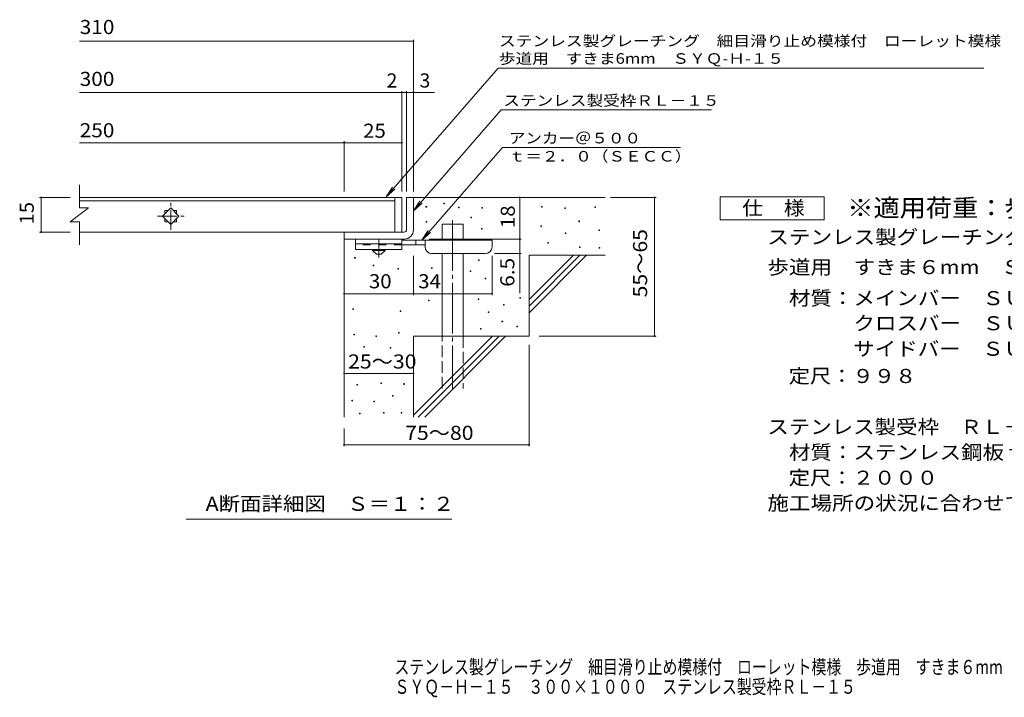
# Model space of a CAD drawing. Units: millimetres. Extents: x -1665 to 1851, y -1379 to 1330.
# Drawn here: x -1665 to 465, y -1379 to 86 of the extents above; entities that cross this region are included whole.
import ezdxf

# ---------------------------------------------------------------- set-up
doc = ezdxf.new("R2010")
doc.units = ezdxf.units.MM
doc.header["$LTSCALE"] = 10
for name, pattern in [('JWW_CENTER1', [6.773333, 4.233333, -0.846667, 0.846667, -0.846667]), ('JWW_CENTER2', [13.546667, 11.006667, -0.846667, 0.846667, -0.846667]), ('JWW_DASHED2', [3.386667, 1.693333, -1.693333]), ('JWW_DASHED3', [3.386667, 2.54, -0.846667])]:
    doc.linetypes.add(name, pattern=pattern)
for name, color, linetype in [('0216_', 7, 'Continuous'), ('0218_', 7, 'Continuous'), ('0220_', 7, 'Continuous'), ('0226_下階梁情報', 7, 'Continuous'), ('0227_下階間仕切', 7, 'Continuous'), ('0234_', 7, 'Continuous'), ('0242_', 7, 'Continuous'), ('F-5ﾚｲﾔ', 7, 'Continuous')]:
    doc.layers.add(name, color=color, linetype=linetype)
doc.styles.add('ＭＳ ゴシック', font='txt', dxfattribs={"height": 1})

msp = doc.modelspace()

# ---------------------------------------------------------------- linework, layer by layer
at = {"layer": '0216_', "color": 7, "linetype": 'Continuous', "lineweight": 9}
for p, q in [((-813, -285.1), (-813, 42.8)), ((-1535.7, 39.8), (-813, 39.8)), ((-1535.7, -70.9), (-767.3, -70.9)), ((-838, -285.1), (-838, -67.9)), ((-828, -285.1), (-828, -67.9)), ((-1535.7, -179.7), (-963, -179.7)), ((-963, -285.1), (-963, -176.7)), ((-963, -179.7), (-838, -179.7)), ((-1621.6, -298.1), (-1555.7, -298.1)), ((-1618.6, -298.1), (-1618.6, -373.1)), ((-583.1, -298.1), (-583.1, -388.1)), ((-387, -298.1), (-288.3, -298.1)), ((-291.3, -598.1), (-291.3, -298.1)), ((-1621.6, -373.1), (-1555.7, -373.1)), ((-779, -388.1), (-580.1, -388.1)), ((-583.1, -388.1), (-583.1, -504.8)), ((-813, -509.2), (-813, -424.6)), ((-643, -509.2), (-643, -424.6)), ((-580.1, -419.6), (-638, -419.6)), ((-963, -506.2), (-813, -506.2)), ((-813, -506.2), (-643, -506.2)), ((-563, -617.2), (-563, -836.2)), ((-540.8, -598.1), (-288.3, -598.1)), ((-963, -678.7), (-813, -678.7)), ((-963, -798.1), (-963, -836.2)), ((-963, -833.2), (-563, -833.2))]:
    msp.add_line(p, q, dxfattribs=at)
at = {"layer": '0216_', "color": 7, "linetype": 'Continuous', "lineweight": 9, "const_width": 2}
for points in [[(-812, 39.8, 0.414214), (-813, 40.8, 0.414214), (-814, 39.8, 0.414214), (-813, 38.8, 0.414214)], [(-837, -70.9, 0.414214), (-838, -69.9, 0.414214), (-839, -70.9, 0.414214), (-838, -71.9, 0.414214)], [(-827, -70.9, 0.414214), (-828, -69.9, 0.414214), (-829, -70.9, 0.414214), (-828, -71.9, 0.414214)], [(-812, -70.9, 0.414214), (-813, -69.9, 0.414214), (-814, -70.9, 0.414214), (-813, -71.9, 0.414214)], [(-962, -179.7, 0.414214), (-963, -178.7, 0.414214), (-964, -179.7, 0.414214), (-963, -180.7, 0.414214)], [(-837, -179.7, 0.414214), (-838, -178.7, 0.414214), (-839, -179.7, 0.414214), (-838, -180.7, 0.414214)], [(-1617.6, -298.1, 0.414214), (-1618.6, -297.1, 0.414214), (-1619.6, -298.1, 0.414214), (-1618.6, -299.1, 0.414214)], [(-582.1, -298.1, 0.414214), (-583.1, -297.1, 0.414214), (-584.1, -298.1, 0.414214), (-583.1, -299.1, 0.414214)], [(-290.3, -298.1, 0.414214), (-291.3, -297.1, 0.414214), (-292.3, -298.1, 0.414214), (-291.3, -299.1, 0.414214)], [(-1617.6, -373.1, 0.414214), (-1618.6, -372.1, 0.414214), (-1619.6, -373.1, 0.414214), (-1618.6, -374.1, 0.414214)], [(-582.1, -388.1, 0.414214), (-583.1, -387.1, 0.414214), (-584.1, -388.1, 0.414214), (-583.1, -389.1, 0.414214)], [(-582.1, -419.6, 0.414214), (-583.1, -418.6, 0.414214), (-584.1, -419.6, 0.414214), (-583.1, -420.6, 0.414214)], [(-962, -506.2, 0.414214), (-963, -505.2, 0.414214), (-964, -506.2, 0.414214), (-963, -507.2, 0.414214)], [(-812, -506.2, 0.414214), (-813, -505.2, 0.414214), (-814, -506.2, 0.414214), (-813, -507.2, 0.414214)], [(-642, -506.2, 0.414214), (-643, -505.2, 0.414214), (-644, -506.2, 0.414214), (-643, -507.2, 0.414214)], [(-290.3, -598.1, 0.414214), (-291.3, -597.1, 0.414214), (-292.3, -598.1, 0.414214), (-291.3, -599.1, 0.414214)], [(-962, -678.7, 0.414214), (-963, -677.7, 0.414214), (-964, -678.7, 0.414214), (-963, -679.7, 0.414214)], [(-812, -678.7, 0.414214), (-813, -677.7, 0.414214), (-814, -678.7, 0.414214), (-813, -679.7, 0.414214)], [(-962, -833.2, 0.414214), (-963, -832.2, 0.414214), (-964, -833.2, 0.414214), (-963, -834.2, 0.414214)], [(-562, -833.2, 0.414214), (-563, -832.2, 0.414214), (-564, -833.2, 0.414214), (-563, -834.2, 0.414214)]]:
    msp.add_lwpolyline(points, format="xyb", close=True, dxfattribs=at)
at = {"layer": '0218_', "color": 3, "linetype": 'Continuous', "lineweight": 9}
for p, q in [((-1535.7, -270.6), (-1535.7, -320.6)), ((-838, -298.1), (-1535.7, -298.1)), ((-853, -298.1), (-853, -373.1)), ((-838, -298.1), (-838, -373.1)), ((-1535.7, -305.1), (-853, -305.1)), ((-1515.7, -320.6), (-1555.7, -350.6)), ((-1515.7, -320.6), (-1535.7, -320.6)), ((-1338, -320.9), (-1355.7, -338.6)), ((-1355.7, -338.6), (-1338, -356.3)), ((-1350.5, -326.1), (-1350.5, -333.4)), ((-1343.2, -326.1), (-1350.5, -326.1)), ((-1320.4, -338.6), (-1338, -320.9)), ((-1338, -356.3), (-1320.4, -338.6)), ((-1325.5, -326.1), (-1332.9, -326.1)), ((-1325.5, -326.1), (-1325.5, -333.4)), ((-1535.7, -350.6), (-1555.7, -350.6)), ((-1535.7, -350.6), (-1535.7, -400.6)), ((-1350.5, -343.8), (-1350.5, -351.1)), ((-1343.2, -351.1), (-1350.5, -351.1)), ((-1325.5, -351.1), (-1332.9, -351.1)), ((-1325.5, -343.8), (-1325.5, -351.1)), ((-838, -373.1), (-1535.7, -373.1))]:
    msp.add_line(p, q, dxfattribs=at)
at = {"layer": '0218_', "color": 3, "linetype": 'JWW_CENTER1', "lineweight": 9}
for p, q in [((-1338, -368), (-1338, -309.9)), ((-1366.9, -338.6), (-1308.8, -338.6))]:
    msp.add_line(p, q, dxfattribs=at)
at = {"layer": '0220_', "color": 6, "linetype": 'Continuous', "lineweight": 9}
for p, q in [((-813, -298.1), (-398, -298.1)), ((-750.7, -355.6), (-705.7, -355.6)), ((-750.7, -390.6), (-750.7, -355.6)), ((-705.7, -390.6), (-705.7, -355.6)), ((-963, -388.1), (-963, -773.1)), ((-750.7, -598.1), (-750.7, -419.6)), ((-705.7, -598.1), (-705.7, -419.6)), ((-563, -423.1), (-398, -423.1)), ((-563, -423.1), (-563, -598.1)), ((-563, -519.1), (-467, -423.1)), ((-563, -533.2), (-452.9, -423.1)), ((-563, -547.4), (-438.7, -423.1)), ((-813, -598.1), (-813, -773.1)), ((-813, -598.1), (-563, -598.1)), ((-813, -769.1), (-642, -598.1)), ((-802.9, -773.1), (-627.9, -598.1)), ((-788.7, -773.1), (-613.7, -598.1))]:
    msp.add_line(p, q, dxfattribs=at)
at = {"layer": '0220_', "color": 6, "linetype": 'JWW_CENTER2', "lineweight": 9}
msp.add_line((-728.2, -347.1), (-728.2, -711.4), dxfattribs=at)
at = {"layer": '0220_', "color": 6, "linetype": 'JWW_DASHED3', "lineweight": 9}
for p, q in [((-750.7, -711.4), (-750.7, -598.1)), ((-705.7, -598.1), (-705.7, -711.4))]:
    msp.add_line(p, q, dxfattribs=at)
at = {"layer": '0226_下階梁情報', "color": 7, "linetype": 'Continuous', "lineweight": 9}
for p, q in [((-785.9, -319), (-785.9, -317.5)), ((-785.9, -317.5), (-784.4, -317.5)), ((-784.4, -319), (-785.9, -319)), ((-784.4, -317.5), (-784.4, -319)), ((-747.5, -311.8), (-747.5, -310.3)), ((-747.5, -310.3), (-746, -310.3)), ((-746, -311.8), (-747.5, -311.8)), ((-746, -310.3), (-746, -311.8)), ((-715.4, -320.4), (-715.4, -318.9)), ((-715.4, -318.9), (-713.9, -318.9)), ((-713.9, -318.9), (-713.9, -320.4)), ((-536.2, -319), (-536.2, -317.5)), ((-536.2, -317.5), (-534.7, -317.5)), ((-534.7, -319), (-536.2, -319)), ((-534.7, -317.5), (-534.7, -319)), ((-420.5, -319.7), (-420.5, -318.2)), ((-420.5, -318.2), (-419, -318.2)), ((-419, -318.2), (-419, -319.7)), ((-713.9, -320.4), (-715.4, -320.4)), ((-689.1, -342.1), (-689.1, -340.6)), ((-689.1, -340.6), (-687.6, -340.6)), ((-687.6, -340.6), (-687.6, -342.1)), ((-665.4, -321.1), (-665.4, -319.6)), ((-665.4, -319.6), (-663.9, -319.6)), ((-663.9, -321.1), (-665.4, -321.1)), ((-663.9, -319.6), (-663.9, -321.1)), ((-485.4, -321.8), (-485.4, -320.3)), ((-485.4, -320.3), (-483.9, -320.3)), ((-483.9, -321.8), (-485.4, -321.8)), ((-483.9, -320.3), (-483.9, -321.8)), ((-419, -319.7), (-420.5, -319.7)), ((-785.7, -351.7), (-785.7, -350.2)), ((-785.7, -350.2), (-784.2, -350.2)), ((-784.2, -351.7), (-785.7, -351.7)), ((-784.2, -350.2), (-784.2, -351.7)), ((-687.6, -342.1), (-689.1, -342.1)), ((-537.5, -361), (-537.5, -359.5)), ((-537.5, -359.5), (-536, -359.5)), ((-536, -361), (-537.5, -361)), ((-536, -359.5), (-536, -361)), ((-455.2, -350.5), (-455.2, -349)), ((-455.2, -349), (-453.7, -349)), ((-453.7, -350.5), (-455.2, -350.5)), ((-453.7, -349), (-453.7, -350.5)), ((-665.5, -367), (-665.5, -365.5)), ((-665.5, -365.5), (-664, -365.5)), ((-664, -367), (-665.5, -367)), ((-664, -365.5), (-664, -367)), ((-484.8, -375.9), (-484.8, -374.4)), ((-484.8, -374.4), (-483.3, -374.4)), ((-483.3, -375.9), (-484.8, -375.9)), ((-483.3, -374.4), (-483.3, -375.9)), ((-411.7, -369.6), (-411.7, -368.1)), ((-411.7, -368.1), (-410.2, -368.1)), ((-410.2, -369.6), (-411.7, -369.6)), ((-410.2, -368.1), (-410.2, -369.6)), ((-522.6, -397.3), (-522.6, -395.8)), ((-522.6, -395.8), (-521.1, -395.8)), ((-521.1, -397.3), (-522.6, -397.3)), ((-521.1, -395.8), (-521.1, -397.3)), ((-453.9, -406.7), (-453.9, -405.2)), ((-453.9, -405.2), (-452.4, -405.2)), ((-452.4, -406.7), (-453.9, -406.7)), ((-452.4, -405.2), (-452.4, -406.7)), ((-411, -408.1), (-411, -406.6)), ((-411, -406.6), (-409.5, -406.6)), ((-409.5, -408.1), (-411, -408.1)), ((-409.5, -406.6), (-409.5, -408.1)), ((-940.2, -429.6), (-940.2, -428.1)), ((-940.2, -428.1), (-938.7, -428.1)), ((-938.7, -429.6), (-940.2, -429.6)), ((-938.7, -428.1), (-938.7, -429.6)), ((-899.9, -446), (-899.9, -444.5)), ((-899.9, -444.5), (-898.4, -444.5)), ((-898.4, -446), (-899.9, -446)), ((-898.4, -444.5), (-898.4, -446)), ((-672.5, -434.6), (-672.5, -433.1)), ((-672.5, -433.1), (-671, -433.1)), ((-671, -434.6), (-672.5, -434.6)), ((-671, -433.1), (-671, -434.6)), ((-846.6, -453.2), (-846.6, -451.7)), ((-846.6, -451.7), (-845.1, -451.7)), ((-845.1, -453.2), (-846.6, -453.2)), ((-845.1, -451.7), (-845.1, -453.2)), ((-774, -452.1), (-774, -450.6)), ((-774, -450.6), (-772.5, -450.6)), ((-772.5, -452.1), (-774, -452.1)), ((-772.5, -450.6), (-772.5, -452.1)), ((-690.5, -458.2), (-690.5, -456.7)), ((-690.5, -456.7), (-689, -456.7)), ((-689, -458.2), (-690.5, -458.2)), ((-689, -456.7), (-689, -458.2)), ((-657.8, -474), (-657.8, -472.5)), ((-657.8, -472.5), (-656.3, -472.5)), ((-656.3, -474), (-657.8, -474)), ((-656.3, -472.5), (-656.3, -474)), ((-780.2, -521.9), (-780.2, -520.4)), ((-780.2, -520.4), (-778.7, -520.4)), ((-778.7, -521.9), (-780.2, -521.9)), ((-778.7, -520.4), (-778.7, -521.9)), ((-673.3, -518.7), (-673.3, -517.2)), ((-673.3, -517.2), (-671.8, -517.2)), ((-671.8, -518.7), (-673.3, -518.7)), ((-671.8, -517.2), (-671.8, -518.7)), ((-618.2, -531.1), (-618.2, -529.6)), ((-618.2, -529.6), (-616.7, -529.6)), ((-616.7, -531.1), (-618.2, -531.1)), ((-616.7, -529.6), (-616.7, -531.1)), ((-582.9, -516.1), (-582.9, -514.6)), ((-582.9, -514.6), (-581.4, -514.6)), ((-581.4, -516.1), (-582.9, -516.1)), ((-581.4, -514.6), (-581.4, -516.1)), ((-944.2, -540.8), (-944.2, -539.3)), ((-944.2, -539.3), (-942.7, -539.3)), ((-942.7, -540.8), (-944.2, -540.8)), ((-942.7, -539.3), (-942.7, -540.8)), ((-841.9, -545), (-841.9, -543.5)), ((-841.9, -543.5), (-840.4, -543.5)), ((-840.4, -545), (-841.9, -545)), ((-840.4, -543.5), (-840.4, -545)), ((-651.3, -546.8), (-651.3, -545.3)), ((-651.3, -545.3), (-649.8, -545.3)), ((-649.8, -546.8), (-651.3, -546.8)), ((-649.8, -545.3), (-649.8, -546.8)), ((-621.5, -567), (-621.5, -565.5)), ((-621.5, -565.5), (-620, -565.5)), ((-620, -567), (-621.5, -567)), ((-620, -565.5), (-620, -567)), ((-941.8, -595.2), (-941.8, -593.7)), ((-941.8, -593.7), (-940.3, -593.7)), ((-940.3, -595.2), (-941.8, -595.2)), ((-940.3, -593.7), (-940.3, -595.2)), ((-845.5, -591.7), (-845.5, -590.2)), ((-845.5, -590.2), (-844, -590.2)), ((-844, -591.7), (-845.5, -591.7)), ((-844, -590.2), (-844, -591.7)), ((-668.3, -583), (-668.3, -581.5)), ((-668.3, -581.5), (-666.8, -581.5)), ((-666.8, -583), (-668.3, -583)), ((-666.8, -581.5), (-666.8, -583)), ((-589.7, -577.7), (-589.7, -576.2)), ((-589.7, -576.2), (-588.2, -576.2)), ((-588.2, -577.7), (-589.7, -577.7)), ((-588.2, -576.2), (-588.2, -577.7)), ((-894.2, -599.1), (-894.2, -597.6)), ((-894.2, -597.6), (-892.7, -597.6)), ((-892.7, -599.1), (-894.2, -599.1)), ((-892.7, -597.6), (-892.7, -599.1)), ((-920.3, -621.8), (-920.3, -620.3)), ((-920.3, -620.3), (-918.8, -620.3)), ((-918.8, -621.8), (-920.3, -621.8)), ((-918.8, -620.3), (-918.8, -621.8)), ((-863.3, -624.4), (-863.3, -622.9)), ((-863.3, -622.9), (-861.8, -622.9)), ((-861.8, -624.4), (-863.3, -624.4)), ((-861.8, -622.9), (-861.8, -624.4)), ((-935.3, -704.2), (-935.3, -702.7)), ((-935.3, -702.7), (-933.8, -702.7)), ((-933.8, -702.7), (-933.8, -704.2)), ((-883.5, -700.4), (-883.5, -698.9)), ((-883.5, -698.9), (-882, -698.9)), ((-882, -700.4), (-883.5, -700.4)), ((-882, -698.9), (-882, -700.4)), ((-833.7, -702.3), (-833.7, -700.8)), ((-833.7, -700.8), (-832.2, -700.8)), ((-832.2, -702.3), (-833.7, -702.3)), ((-832.2, -700.8), (-832.2, -702.3)), ((-933.8, -704.2), (-935.3, -704.2)), ((-946, -737.7), (-946, -736.2)), ((-946, -736.2), (-944.5, -736.2)), ((-944.5, -737.7), (-946, -737.7)), ((-944.5, -736.2), (-944.5, -737.7)), ((-898.8, -740), (-898.8, -738.5)), ((-898.8, -738.5), (-897.3, -738.5)), ((-897.3, -740), (-898.8, -740)), ((-897.3, -738.5), (-897.3, -740)), ((-858.4, -728.2), (-858.4, -726.7)), ((-858.4, -726.7), (-856.9, -726.7)), ((-856.9, -728.2), (-858.4, -728.2)), ((-856.9, -726.7), (-856.9, -728.2)), ((-929.6, -766.3), (-929.6, -764.8)), ((-929.6, -764.8), (-928.1, -764.8)), ((-928.1, -766.3), (-929.6, -766.3)), ((-928.1, -764.8), (-928.1, -766.3)), ((-877.8, -764.7), (-877.8, -763.2)), ((-877.8, -763.2), (-876.3, -763.2)), ((-876.3, -764.7), (-877.8, -764.7)), ((-876.3, -763.2), (-876.3, -764.7)), ((-839.7, -764.7), (-839.7, -763.2)), ((-839.7, -763.2), (-838.2, -763.2)), ((-838.2, -764.7), (-839.7, -764.7)), ((-838.2, -763.2), (-838.2, -764.7))]:
    msp.add_line(p, q, dxfattribs=at)
at = {"layer": '0227_下階間仕切', "color": 2, "linetype": 'Continuous', "lineweight": 9}
for p, q in [((-828, -298.1), (-813, -298.1)), ((-828, -368.1), (-828, -298.1)), ((-813, -298.1), (-813, -368.1)), ((-963, -373.1), (-833, -373.1)), ((-963, -388.1), (-963, -373.1)), ((-833, -373.1), (-963, -373.1)), ((-833, -388.1), (-963, -388.1))]:
    msp.add_line(p, q, dxfattribs=at)
for radius, start, end in [(5, 270.0245, 0.0107), (20, 270, 0.0002), (5, 270, 0.0002)]:
    msp.add_arc((-833, -368.1), radius, start, end, dxfattribs=at)
at = {"layer": '0234_', "color": 3, "linetype": 'Continuous', "lineweight": 9}
for p, q in [((-938, -388.1), (-938, -410.6)), ((-838, -388.1), (-938, -388.1)), ((-838, -398.1), (-938, -398.1)), ((-838, -388.1), (-838, -410.6)), ((-838, -410.6), (-938, -410.6))]:
    msp.add_line(p, q, dxfattribs=at)
at = {"layer": '0234_', "color": 3, "linetype": 'JWW_DASHED2', "lineweight": 9}
msp.add_line((-838, -400.6), (-938, -400.6), dxfattribs=at)
at = {"layer": '0234_', "color": 4, "linetype": 'JWW_CENTER1', "lineweight": 9}
msp.add_line((-888, -428.3), (-888, -388.1), dxfattribs=at)
at = {"layer": '0234_', "color": 4, "linetype": 'Continuous', "lineweight": 9}
for p, q in [((-643, -390.6), (-838, -390.6)), ((-788, -400.6), (-838, -400.6)), ((-808, -400.6), (-808, -390.6)), ((-788, -404.6), (-788, -390.6)), ((-643, -404.6), (-643, -390.6)), ((-773, -419.6), (-658, -419.6))]:
    msp.add_line(p, q, dxfattribs=at)
at = {"layer": '0234_', "color": 2, "linetype": 'Continuous', "lineweight": 9}
for p, q in [((-901.8, -413.1), (-901.8, -410.6)), ((-901.8, -413.1), (-893, -420.6)), ((-901.8, -413.1), (-874.3, -413.1)), ((-893, -420.6), (-883, -420.6)), ((-883, -420.6), (-874.3, -413.1)), ((-874.3, -413.1), (-874.3, -410.6))]:
    msp.add_line(p, q, dxfattribs=at)
at = {"layer": '0234_', "color": 4, "linetype": 'Continuous', "lineweight": 9}
for centre, start, end in [((-773, -404.6), 180, 270), ((-658, -404.6), 270, 0)]:
    msp.add_arc(centre, 15, start, end, dxfattribs=at)
at = {"layer": '0242_', "color": 7, "linetype": 'Continuous', "lineweight": 9}
for p, q in [((-629.8, -18.3), (-872.3, -297)), ((-629.8, -18.3), (420.9, -18.3)), ((-622.9, -108.9), (-813, -327.3)), ((-622.9, -108.9), (-168.3, -108.9)), ((-620.4, -190), (-794.9, -390.6)), ((-620.4, -190), (-235.1, -190)), ((-872.3, -297), (-858.5, -276.1)), ((-872.3, -297), (-853.5, -280.4)), ((-813, -327.3), (-799.2, -306.4)), ((-813, -327.3), (-794.3, -310.7)), ((-794.9, -390.6), (-781.1, -369.8)), ((-794.9, -390.6), (-776.2, -374)), ((-730, -994), (-1305, -994))]:
    msp.add_line(p, q, dxfattribs=at)
at = {"layer": '0242_', "color": 2, "linetype": 'Continuous', "lineweight": 9}
for p, q in [((-149.4, -296.7), (75.6, -296.7)), ((-149.4, -346.7), (-149.4, -296.7)), ((75.6, -296.7), (75.6, -346.7)), ((75.6, -346.7), (-149.4, -346.7))]:
    msp.add_line(p, q, dxfattribs=at)

# ---------------------------------------------------------------- texts
at = {"layer": '0216_', "color": 2, "linetype": 'Continuous', "lineweight": 9, "style": 'ＭＳ ゴシック'}
for s, width, p in [('310', 1.083333, (-1534.9, 55.3)), ('300', 1.083333, (-1534.9, -56.9)), ('250', 1.083333, (-1534.9, -168)), ('25', 1.0625, (-921.8, -169)), ('30', 1.0625, (-909.3, -494.6)), ('34', 1.0625, (-802.7, -494.6)), ('25～30', 1.104167, (-954.3, -668.1))]:
    msp.add_text(s, height=30.48, dxfattribs=dict(at, width=width)).set_placement(p)
msp.add_text('2', height=30.5, dxfattribs=at).set_placement((-871, -60.3))
msp.add_text('3', height=30.5, rotation=359.9999, dxfattribs=at).set_placement((-799.7, -60.3))
at = {"layer": '0216_', "color": 2, "linetype": 'Continuous', "lineweight": 211, "style": 'ＭＳ ゴシック', "width": 1.0625}
msp.add_text('15', height=30.48, rotation=90, dxfattribs=at).set_placement((-1634.3, -356.8))
at = {"layer": '0216_', "color": 2, "linetype": 'Continuous', "lineweight": 9, "style": 'ＭＳ ゴシック'}
for s, rotation, width, p in [('18', 90, 1.0625, (-593.7, -364.3)), ('55～65', 90, 1.104167, (-307.5, -514.3)), ('6.5', 90, 1.083333, (-594.7, -491.3)), ('75～80', 0.0002, 1.104167, (-830.9, -822.5))]:
    msp.add_text(s, height=30.48, rotation=rotation, dxfattribs=dict(at, width=width)).set_placement(p)
at = {"layer": '0242_', "color": 7, "linetype": 'Continuous', "lineweight": 9, "style": 'ＭＳ ゴシック'}
for s, width, p in [('ステンレス製グレーチング\u3000細目滑り止め模様付\u3000ローレット模様', 1.161111, (-628, 28.9)), ('歩道用\u3000すきま6mm\u3000ＳＹＱ-Ｈ-１５', 1.156566, (-628.2, -9)), ('アンカー＠５００', 1.145833, (-606.7, -181.2)), ('ｔ＝２．０（ＳＥＣＣ）', 1.151515, (-606.7, -220.5))]:
    msp.add_text(s, height=22.86, dxfattribs=dict(at, width=width)).set_placement(p)
at = {"layer": '0242_', "color": 7, "linetype": 'Continuous', "lineweight": 9, "style": 'ＭＳ ゴシック', "width": 1.153846}
msp.add_text('ステンレス製受枠ＲＬ－１５', height=22.86, rotation=359.9999, dxfattribs=at).set_placement((-618.6, -99.9))
at = {"layer": '0242_', "color": 3, "linetype": 'Continuous', "lineweight": 9, "style": 'ＭＳ ゴシック', "width": 1.088889}
msp.add_text('※適用荷重：歩行用', height=38.1, dxfattribs=at).set_placement((125.6, -339.6))
at = {"layer": '0242_', "color": 2, "linetype": 'Continuous', "lineweight": 9, "style": 'ＭＳ ゴシック'}
for s, width, p in [('仕\u3000様', 1.083333, (-101.9, -336.1)), ('ステンレス製グレーチング\u3000細目滑り止め模様付\u3000ローレット模様', 1.120833, (-47.4, -399)), ('\u3000材質：メインバー\u3000ＳＵＳ３０４\u3000＠１４', 1.11875, (-47.4, -531.1)), ('\u3000\u3000\u3000\u3000クロスバー\u3000ＳＵＳ３０４\u3000＠１００', 1.119048, (-47.4, -585.4)), ('\u3000\u3000\u3000\u3000サイドバー\u3000ＳＵＳ３０４', 1.117188, (-47.4, -640.6)), ('\u3000定尺：９９８', 1.107143, (-47.4, -699.5)), ('ステンレス製受枠\u3000ＲＬ－１５', 1.116071, (-47.4, -809.5)), ('\u3000材質：ステンレス鋼板ｔ＝３．０（ＳＵＳ３０４）', 1.119792, (-47.4, -864.5)), ('\u3000定尺：２０００', 1.109375, (-47.4, -919.5)), ('A断面詳細図\u3000Ｓ＝１：２', 1.11413, (-1262.5, -975.9)), ('施工場所の状況に合わせて、アンカーをプライヤー等で折り曲げてご使用ください。', 1.121711, (-47.4, -974.5))]:
    msp.add_text(s, height=30.48, dxfattribs=dict(at, width=width)).set_placement(p)
at = {"layer": '0242_', "color": 2, "linetype": 'Continuous', "lineweight": 9, "style": 'ＭＳ ゴシック', "width": 1.12037}
msp.add_text('歩道用\u3000すきま６mm\u3000ＳＹＱ－Ｈ－１５\u3000３００×１０００', height=30.48, rotation=360, dxfattribs=at).set_placement((-47.4, -464))
at = {"layer": 'F-5ﾚｲﾔ', "color": 2, "linetype": 'Continuous', "lineweight": 9, "style": 'ＭＳ ゴシック'}
for s, width, p in [('ステンレス製グレーチング\u3000細目滑り止め模様付\u3000ローレット模様\u3000歩道用\u3000すきま６mm', 0.774687, (-854, -1328.8)), ('ＳＹＱ－Ｈ－１５\u3000３００×１０００\u3000ステンレス製受枠ＲＬ－１５', 0.774194, (-854, -1371.6))]:
    msp.add_text(s, height=30.48, dxfattribs=dict(at, width=width)).set_placement(p)

doc.saveas('drawing.dxf')
